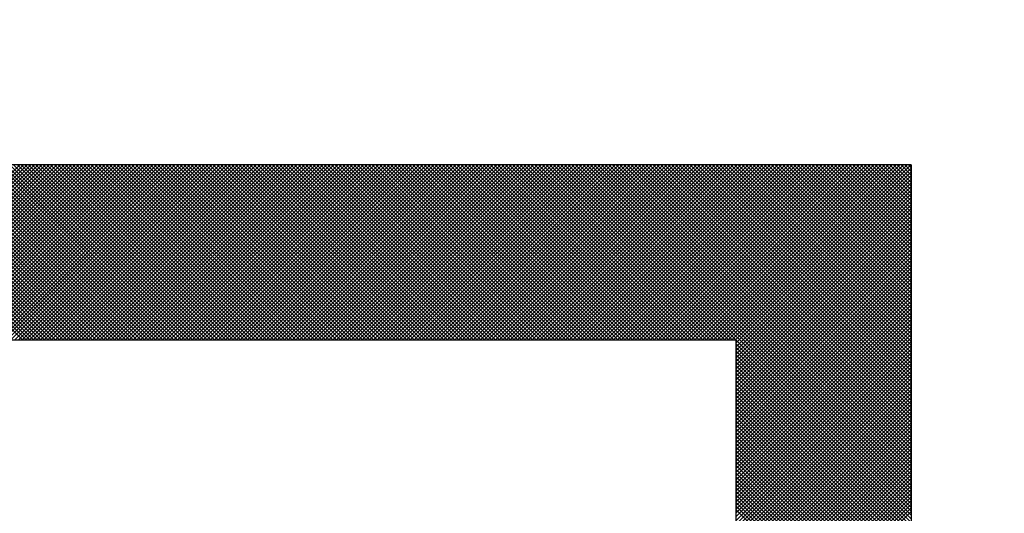
# Model space of a CAD drawing. Units: millimetres. Extents: x 0 to 1554, y -2 to 1099.
# Drawn here: x 459 to 461, y 616 to 617 of the extents above; entities that cross this region are included whole.
import ezdxf

# ---------------------------------------------------------------- set-up
doc = ezdxf.new("R2010")
doc.units = ezdxf.units.MM
doc.header["$LTSCALE"] = 0.672992
doc.layers.add('NoLayerName_001', color=7, linetype='Continuous')
doc.layers.add('NoLayerName_010', color=7, linetype='Continuous')
doc.styles.get("Standard").update_dxf_attribs({"font": 'txt', "bigfont": 'extfont2'})
doc.dimstyles.get("Standard").update_dxf_attribs({"dimtxt": 2.5, "dimasz": 2.5, "dimexe": 1.25, "dimexo": 0.625, "dimtad": 1, "dimzin": 0, "dimdsep": 46, "dimtxsty": 'Standard', "dimcen": 2.5, "dimadec": 0, "dimazin": 0, "dimtfac": 0.75, "dimtmove": 0, "dimatfit": 3, "dimfxl": 1, "dimarcsym": 0})

# ---------------------------------------------------------------- blocks, each defined once
blk = doc.blocks.new('*X12')
at = {"layer": 'NoLayerName_001', "color": 7, "linetype": 'Continuous', "lineweight": 25}
for p, q in [((0, 2.4028), (0.3972, 2.8)), ((0, 2.4113), (0.3888, 2.8)), ((0, 2.4197), (0.3803, 2.8)), ((0, 2.4282), (0.3719, 2.8)), ((0, 2.4366), (0.3634, 2.8)), ((0.3948, 2.4), (0, 2.7948)), ((0.4033, 2.4), (0.0033, 2.8)), ((0.0056, 2.4), (0.4056, 2.8)), ((0.4117, 2.4), (0.0117, 2.8)), ((0.0141, 2.4), (0.4141, 2.8)), ((0.4202, 2.4), (0.0202, 2.8)), ((0.0225, 2.4), (0.4225, 2.8)), ((0.4286, 2.4), (0.0286, 2.8)), ((0.031, 2.4), (0.431, 2.8)), ((0.4371, 2.4), (0.0371, 2.8)), ((0.0394, 2.4), (0.4394, 2.8)), ((0.4455, 2.4), (0.0455, 2.8)), ((0.0479, 2.4), (0.4479, 2.8)), ((0.454, 2.4), (0.054, 2.8)), ((0.0563, 2.4), (0.4563, 2.8)), ((0.4624, 2.4), (0.0624, 2.8)), ((0.0648, 2.4), (0.4648, 2.8)), ((0.4708, 2.4), (0.0708, 2.8)), ((0.0732, 2.4), (0.4732, 2.8)), ((0.4793, 2.4), (0.0793, 2.8)), ((0.0817, 2.4), (0.4817, 2.8)), ((0.4877, 2.4), (0.0877, 2.8)), ((0.0901, 2.4), (0.4901, 2.8)), ((0.4962, 2.4), (0.0962, 2.8)), ((0.0986, 2.4), (0.4986, 2.8)), ((0.5046, 2.4), (0.1046, 2.8)), ((0.107, 2.4), (0.507, 2.8)), ((0.5131, 2.4), (0.1131, 2.8)), ((0.1154, 2.4), (0.5154, 2.8)), ((0.5215, 2.4), (0.1215, 2.8)), ((0.1239, 2.4), (0.5239, 2.8)), ((0.53, 2.4), (0.13, 2.8)), ((0.1323, 2.4), (0.5323, 2.8)), ((0.5384, 2.4), (0.1384, 2.8)), ((0.1408, 2.4), (0.5408, 2.8)), ((0.5469, 2.4), (0.1469, 2.8)), ((0.1492, 2.4), (0.5492, 2.8)), ((0.5553, 2.4), (0.1553, 2.8)), ((0.1577, 2.4), (0.5577, 2.8)), ((0.5637, 2.4), (0.1637, 2.8)), ((0.1661, 2.4), (0.5661, 2.8)), ((0.5722, 2.4), (0.1722, 2.8)), ((0.1746, 2.4), (0.5746, 2.8)), ((0.5806, 2.4), (0.1806, 2.8)), ((0.183, 2.4), (0.583, 2.8)), ((0.5891, 2.4), (0.1891, 2.8)), ((0.1915, 2.4), (0.5915, 2.8)), ((0.5975, 2.4), (0.1975, 2.8)), ((0.1999, 2.4), (0.5999, 2.8)), ((0.606, 2.4), (0.206, 2.8)), ((0.2083, 2.4), (0.6083, 2.8)), ((0.6144, 2.4), (0.2144, 2.8)), ((0.2168, 2.4), (0.6168, 2.8)), ((0.6229, 2.4), (0.2229, 2.8)), ((0.2252, 2.4), (0.6252, 2.8)), ((0.6313, 2.4), (0.2313, 2.8)), ((0.2337, 2.4), (0.6337, 2.8)), ((0.6398, 2.4), (0.2398, 2.8)), ((0.2421, 2.4), (0.6421, 2.8)), ((0.6482, 2.4), (0.2482, 2.8)), ((0.2506, 2.4), (0.6506, 2.8)), ((0.6566, 2.4), (0.2566, 2.8)), ((0.259, 2.4), (0.659, 2.8)), ((0.6651, 2.4), (0.2651, 2.8)), ((0.2675, 2.4), (0.6675, 2.8)), ((0.6735, 2.4), (0.2735, 2.8)), ((0.2759, 2.4), (0.6759, 2.8)), ((0.682, 2.4), (0.282, 2.8)), ((0.2844, 2.4), (0.6844, 2.8)), ((0.6904, 2.4), (0.2904, 2.8)), ((0.2928, 2.4), (0.6928, 2.8)), ((0.6989, 2.4), (0.2989, 2.8)), ((0.3012, 2.4), (0.7012, 2.8)), ((0.7073, 2.4), (0.3073, 2.8)), ((0.3097, 2.4), (0.7097, 2.8)), ((0.7158, 2.4), (0.3158, 2.8)), ((0.3181, 2.4), (0.7181, 2.8)), ((0.7242, 2.4), (0.3242, 2.8)), ((0.3266, 2.4), (0.7266, 2.8)), ((0.7327, 2.4), (0.3327, 2.8)), ((0.335, 2.4), (0.735, 2.8)), ((0.7411, 2.4), (0.3411, 2.8)), ((0.3435, 2.4), (0.7435, 2.8)), ((0.7496, 2.4), (0.3496, 2.8)), ((0.3519, 2.4), (0.7519, 2.8)), ((0.758, 2.4), (0.358, 2.8)), ((0.3604, 2.4), (0.7604, 2.8)), ((0.7664, 2.4), (0.3664, 2.8)), ((0.3688, 2.4), (0.7688, 2.8)), ((0.7749, 2.4), (0.3749, 2.8)), ((0.3773, 2.4), (0.7773, 2.8)), ((0.7833, 2.4), (0.3833, 2.8)), ((0.3857, 2.4), (0.7857, 2.8)), ((0.7918, 2.4), (0.3918, 2.8)), ((0.3942, 2.4), (0.7942, 2.8)), ((0.8002, 2.4), (0.4002, 2.8)), ((0.4026, 2.4), (0.8026, 2.8)), ((0.8087, 2.4), (0.4087, 2.8)), ((0.411, 2.4), (0.811, 2.8)), ((0.8171, 2.4), (0.4171, 2.8)), ((0.4195, 2.4), (0.8195, 2.8)), ((0.8256, 2.4), (0.4256, 2.8)), ((0.4279, 2.4), (0.8279, 2.8)), ((0.834, 2.4), (0.434, 2.8)), ((0.4364, 2.4), (0.8364, 2.8)), ((0.8425, 2.4), (0.4425, 2.8)), ((0.4448, 2.4), (0.8448, 2.8)), ((0.8509, 2.4), (0.4509, 2.8)), ((0.4533, 2.4), (0.8533, 2.8)), ((0.8593, 2.4), (0.4593, 2.8)), ((0.4617, 2.4), (0.8617, 2.8)), ((0.8678, 2.4), (0.4678, 2.8)), ((0.4702, 2.4), (0.8702, 2.8)), ((0.8762, 2.4), (0.4762, 2.8)), ((0.4786, 2.4), (0.8786, 2.8)), ((0.8847, 2.4), (0.4847, 2.8)), ((0.4871, 2.4), (0.8871, 2.8)), ((0.8931, 2.4), (0.4931, 2.8)), ((0.4955, 2.4), (0.8955, 2.8)), ((0.9016, 2.4), (0.5016, 2.8)), ((0.5039, 2.4), (0.9039, 2.8)), ((0.91, 2.4), (0.51, 2.8)), ((0.5124, 2.4), (0.9124, 2.8)), ((0.9185, 2.4), (0.5185, 2.8)), ((0.5208, 2.4), (0.9208, 2.8)), ((0.9269, 2.4), (0.5269, 2.8)), ((0.5293, 2.4), (0.9293, 2.8)), ((0.9354, 2.4), (0.5354, 2.8)), ((0.5377, 2.4), (0.9377, 2.8)), ((0.9438, 2.4), (0.5438, 2.8)), ((0.5462, 2.4), (0.9462, 2.8)), ((0.9522, 2.4), (0.5522, 2.8)), ((0.5546, 2.4), (0.9546, 2.8)), ((0.9607, 2.4), (0.5607, 2.8)), ((0.5631, 2.4), (0.9631, 2.8)), ((0.9691, 2.4), (0.5691, 2.8)), ((0.5715, 2.4), (0.9715, 2.8)), ((0.9776, 2.4), (0.5776, 2.8)), ((0.58, 2.4), (0.98, 2.8)), ((0.986, 2.4), (0.586, 2.8)), ((0.5884, 2.4), (0.9884, 2.8)), ((0.9945, 2.4), (0.5945, 2.8)), ((0.5968, 2.4), (0.9968, 2.8)), ((1.0029, 2.4), (0.6029, 2.8)), ((0.6053, 2.4), (1.0053, 2.8)), ((1.0114, 2.4), (0.6114, 2.8)), ((0.6137, 2.4), (1.0137, 2.8)), ((1.0198, 2.4), (0.6198, 2.8)), ((0.6222, 2.4), (1.0222, 2.8)), ((1.0283, 2.4), (0.6283, 2.8)), ((0.6306, 2.4), (1.0306, 2.8)), ((1.0367, 2.4), (0.6367, 2.8)), ((0.6391, 2.4), (1.0391, 2.8)), ((1.0452, 2.4), (0.6452, 2.8)), ((0.6475, 2.4), (1.0475, 2.8)), ((1.0536, 2.4), (0.6536, 2.8)), ((0.656, 2.4), (1.056, 2.8)), ((1.062, 2.4), (0.662, 2.8)), ((0.6644, 2.4), (1.0644, 2.8)), ((1.0705, 2.4), (0.6705, 2.8)), ((0.6729, 2.4), (1.0729, 2.8)), ((1.0789, 2.4), (0.6789, 2.8)), ((0.6813, 2.4), (1.0813, 2.8)), ((1.0874, 2.4), (0.6874, 2.8)), ((0.6898, 2.4), (1.0898, 2.8)), ((1.0958, 2.4), (0.6958, 2.8)), ((0.6982, 2.4), (1.0982, 2.8)), ((1.1043, 2.4), (0.7043, 2.8)), ((0.7066, 2.4), (1.1066, 2.8)), ((1.1127, 2.4), (0.7127, 2.8)), ((0.7151, 2.4), (1.1151, 2.8)), ((1.1212, 2.4), (0.7212, 2.8)), ((0.7235, 2.4), (1.1235, 2.8)), ((1.1296, 2.4), (0.7296, 2.8)), ((0.732, 2.4), (1.132, 2.8)), ((1.1381, 2.4), (0.7381, 2.8)), ((0.7404, 2.4), (1.1404, 2.8)), ((1.1465, 2.4), (0.7465, 2.8)), ((0.7489, 2.4), (1.1489, 2.8)), ((1.1549, 2.4), (0.7549, 2.8)), ((0.7573, 2.4), (1.1573, 2.8)), ((1.1634, 2.4), (0.7634, 2.8)), ((0.7658, 2.4), (1.1658, 2.8)), ((1.1718, 2.4), (0.7718, 2.8)), ((0.7742, 2.4), (1.1742, 2.8)), ((1.1803, 2.4), (0.7803, 2.8)), ((0.7827, 2.4), (1.1827, 2.8)), ((1.1887, 2.4), (0.7887, 2.8)), ((0.7911, 2.4), (1.1911, 2.8)), ((1.1972, 2.4), (0.7972, 2.8)), ((0.7995, 2.4), (1.1995, 2.8)), ((1.2056, 2.4), (0.8056, 2.8)), ((0.808, 2.4), (1.208, 2.8)), ((1.2141, 2.4), (0.8141, 2.8)), ((0.8164, 2.4), (1.2164, 2.8)), ((1.2225, 2.4), (0.8225, 2.8)), ((0.8249, 2.4), (1.2249, 2.8)), ((1.231, 2.4), (0.831, 2.8)), ((0.8333, 2.4), (1.2333, 2.8)), ((1.2394, 2.4), (0.8394, 2.8)), ((0.8418, 2.4), (1.2418, 2.8)), ((1.2478, 2.4), (0.8478, 2.8)), ((0.8502, 2.4), (1.2502, 2.8)), ((1.2563, 2.4), (0.8563, 2.8)), ((0.8587, 2.4), (1.2587, 2.8)), ((1.2647, 2.4), (0.8647, 2.8)), ((0.8671, 2.4), (1.2671, 2.8)), ((1.2732, 2.4), (0.8732, 2.8)), ((0.8756, 2.4), (1.2756, 2.8)), ((1.2816, 2.4), (0.8816, 2.8)), ((0.884, 2.4), (1.284, 2.8)), ((1.2901, 2.4), (0.8901, 2.8)), ((0.8924, 2.4), (1.2924, 2.8)), ((1.2985, 2.4), (0.8985, 2.8)), ((0.9009, 2.4), (1.3009, 2.8)), ((1.307, 2.4), (0.907, 2.8)), ((0.9093, 2.4), (1.3093, 2.8)), ((1.3154, 2.4), (0.9154, 2.8)), ((0.9178, 2.4), (1.3178, 2.8)), ((1.3239, 2.4), (0.9239, 2.8)), ((0.9262, 2.4), (1.3262, 2.8)), ((1.3323, 2.4), (0.9323, 2.8)), ((0.9347, 2.4), (1.3347, 2.8)), ((1.3408, 2.4), (0.9408, 2.8)), ((0.9431, 2.4), (1.3431, 2.8)), ((1.3492, 2.4), (0.9492, 2.8)), ((0.9516, 2.4), (1.3516, 2.8)), ((1.3576, 2.4), (0.9576, 2.8)), ((0.96, 2.4), (1.36, 2.8)), ((1.3661, 2.4), (0.9661, 2.8)), ((0.9685, 2.4), (1.3685, 2.8)), ((1.3745, 2.4), (0.9745, 2.8)), ((0.9769, 2.4), (1.3769, 2.8)), ((1.383, 2.4), (0.983, 2.8)), ((0.9854, 2.4), (1.3854, 2.8)), ((1.3914, 2.4), (0.9914, 2.8)), ((0.9938, 2.4), (1.3938, 2.8)), ((1.3999, 2.4), (0.9999, 2.8)), ((1.0022, 2.4), (1.4022, 2.8)), ((1.4083, 2.4), (1.0083, 2.8)), ((1.0107, 2.4), (1.4107, 2.8)), ((1.4168, 2.4), (1.0168, 2.8)), ((1.0191, 2.4), (1.4191, 2.8)), ((1.4252, 2.4), (1.0252, 2.8)), ((1.0276, 2.4), (1.4276, 2.8)), ((1.4337, 2.4), (1.0337, 2.8)), ((1.036, 2.4), (1.436, 2.8)), ((1.4421, 2.4), (1.0421, 2.8)), ((1.0445, 2.4), (1.4445, 2.8)), ((1.4505, 2.4), (1.0505, 2.8)), ((1.0529, 2.4), (1.4529, 2.8)), ((1.459, 2.4), (1.059, 2.8)), ((1.0614, 2.4), (1.4614, 2.8)), ((1.4674, 2.4), (1.0674, 2.8)), ((1.0698, 2.4), (1.4698, 2.8)), ((1.4759, 2.4), (1.0759, 2.8)), ((1.0783, 2.4), (1.4783, 2.8)), ((1.4843, 2.4), (1.0843, 2.8)), ((1.0867, 2.4), (1.4867, 2.8)), ((1.4928, 2.4), (1.0928, 2.8)), ((1.0951, 2.4), (1.4951, 2.8)), ((1.5012, 2.4), (1.1012, 2.8)), ((1.1036, 2.4), (1.5036, 2.8)), ((1.5097, 2.4), (1.1097, 2.8)), ((1.112, 2.4), (1.512, 2.8)), ((1.5181, 2.4), (1.1181, 2.8)), ((1.1205, 2.4), (1.5205, 2.8)), ((1.5266, 2.4), (1.1266, 2.8)), ((1.1289, 2.4), (1.5289, 2.8)), ((1.535, 2.4), (1.135, 2.8)), ((1.1374, 2.4), (1.5374, 2.8)), ((1.5434, 2.4), (1.1434, 2.8)), ((1.1458, 2.4), (1.5458, 2.8)), ((1.5519, 2.4), (1.1519, 2.8)), ((1.1543, 2.4), (1.5543, 2.8)), ((1.5603, 2.4), (1.1603, 2.8)), ((1.1627, 2.4), (1.5627, 2.8)), ((1.5688, 2.4), (1.1688, 2.8)), ((1.1712, 2.4), (1.5712, 2.8)), ((1.5772, 2.4), (1.1772, 2.8)), ((1.1796, 2.4), (1.5796, 2.8)), ((1.5857, 2.4), (1.1857, 2.8)), ((1.188, 2.4), (1.588, 2.8)), ((1.5941, 2.4), (1.1941, 2.8)), ((1.1965, 2.4), (1.5965, 2.8)), ((1.6026, 2.4), (1.2026, 2.8)), ((1.2049, 2.4), (1.6049, 2.8)), ((1.611, 2.4), (1.211, 2.8)), ((1.2134, 2.4), (1.6134, 2.8)), ((1.6195, 2.4), (1.2195, 2.8)), ((1.2218, 2.4), (1.6218, 2.8)), ((1.6279, 2.4), (1.2279, 2.8)), ((1.2303, 2.4), (1.6303, 2.8)), ((1.6364, 2.4), (1.2364, 2.8)), ((1.2387, 2.4), (1.6387, 2.8)), ((1.6448, 2.4), (1.2448, 2.8)), ((1.2472, 2.4), (1.6472, 2.8)), ((1.6532, 2.4), (1.2532, 2.8)), ((1.2556, 2.4), (1.6556, 2.8)), ((1.6617, 2.4), (1.2617, 2.8)), ((1.2641, 2.4), (1.6641, 2.8)), ((1.6701, 2.4), (1.2701, 2.8)), ((1.2725, 2.4), (1.6725, 2.8)), ((1.6786, 2.4), (1.2786, 2.8)), ((1.281, 2.4), (1.681, 2.8)), ((1.687, 2.4), (1.287, 2.8)), ((1.2894, 2.4), (1.6894, 2.8)), ((1.6955, 2.4), (1.2955, 2.8)), ((1.2978, 2.4), (1.6978, 2.8)), ((1.7039, 2.4), (1.3039, 2.8)), ((1.3063, 2.4), (1.7063, 2.8)), ((1.7124, 2.4), (1.3124, 2.8)), ((1.3147, 2.4), (1.7147, 2.8)), ((1.7208, 2.4), (1.3208, 2.8)), ((1.3232, 2.4), (1.7232, 2.8)), ((1.7293, 2.4), (1.3293, 2.8)), ((1.3316, 2.4), (1.7316, 2.8)), ((1.7377, 2.4), (1.3377, 2.8)), ((1.3401, 2.4), (1.7401, 2.8)), ((1.7461, 2.4), (1.3461, 2.8)), ((1.3485, 2.4), (1.7485, 2.8)), ((1.7546, 2.4), (1.3546, 2.8)), ((1.357, 2.4), (1.757, 2.8)), ((1.763, 2.4), (1.363, 2.8)), ((1.3654, 2.4), (1.7654, 2.8)), ((1.7715, 2.4), (1.3715, 2.8)), ((1.3739, 2.4), (1.7739, 2.8)), ((1.7799, 2.4), (1.3799, 2.8)), ((1.3823, 2.4), (1.7823, 2.8)), ((1.7884, 2.4), (1.3884, 2.8)), ((1.3907, 2.4), (1.7907, 2.8)), ((1.7968, 2.4), (1.3968, 2.8)), ((1.3992, 2.4), (1.7992, 2.8)), ((1.8053, 2.4), (1.4053, 2.8)), ((1.4076, 2.4), (1.8076, 2.8)), ((1.8137, 2.4), (1.4137, 2.8)), ((1.4161, 2.4), (1.8161, 2.8)), ((1.8222, 2.4), (1.4222, 2.8)), ((1.4245, 2.4), (1.8245, 2.8)), ((1.8306, 2.4), (1.4306, 2.8)), ((1.433, 2.4), (1.833, 2.8)), ((1.839, 2.4), (1.439, 2.8)), ((1.4414, 2.4), (1.8414, 2.8)), ((1.8475, 2.4), (1.4475, 2.8)), ((1.4499, 2.4), (1.8499, 2.8)), ((1.8559, 2.4), (1.4559, 2.8)), ((1.4583, 2.4), (1.8583, 2.8)), ((1.8644, 2.4), (1.4644, 2.8)), ((1.4668, 2.4), (1.8668, 2.8)), ((1.8728, 2.4), (1.4728, 2.8)), ((1.4752, 2.4), (1.8752, 2.8)), ((1.8813, 2.4), (1.4813, 2.8)), ((1.4836, 2.4), (1.8836, 2.8)), ((1.8897, 2.4), (1.4897, 2.8)), ((1.4921, 2.4), (1.8921, 2.8)), ((1.8982, 2.4), (1.4982, 2.8)), ((1.5005, 2.4), (1.9005, 2.8)), ((1.9066, 2.4), (1.5066, 2.8)), ((1.509, 2.4), (1.909, 2.8)), ((1.9151, 2.4), (1.5151, 2.8)), ((1.5174, 2.4), (1.9174, 2.8)), ((1.9235, 2.4), (1.5235, 2.8)), ((1.5259, 2.4), (1.9259, 2.8)), ((1.932, 2.4), (1.532, 2.8)), ((1.5343, 2.4), (1.9343, 2.8)), ((1.9404, 2.4), (1.5404, 2.8)), ((1.5428, 2.4), (1.9428, 2.8)), ((1.9488, 2.4), (1.5488, 2.8)), ((1.5512, 2.4), (1.9512, 2.8)), ((1.9573, 2.4), (1.5573, 2.8)), ((1.5597, 2.4), (1.9597, 2.8)), ((1.9657, 2.4), (1.5657, 2.8)), ((1.5681, 2.4), (1.9681, 2.8)), ((1.9742, 2.4), (1.5742, 2.8)), ((1.5766, 2.4), (1.9766, 2.8)), ((1.9826, 2.4), (1.5826, 2.8)), ((1.585, 2.4), (1.985, 2.8)), ((1.9911, 2.4), (1.5911, 2.8)), ((1.5934, 2.4), (1.9934, 2.8)), ((1.9995, 2.4), (1.5995, 2.8)), ((1.6019, 2.4), (2.0019, 2.8)), ((2.4, 2.008), (1.608, 2.8)), ((1.6103, 2.4), (2.0103, 2.8)), ((2.4, 2.0164), (1.6164, 2.8)), ((1.6188, 2.4), (2.0188, 2.8)), ((2.4, 2.0249), (1.6249, 2.8)), ((1.6272, 2.4), (2.0272, 2.8)), ((2.4, 2.0333), (1.6333, 2.8)), ((1.6357, 2.4), (2.0357, 2.8)), ((2.4, 2.0417), (1.6417, 2.8)), ((1.6441, 2.4), (2.0441, 2.8)), ((2.4, 2.0502), (1.6502, 2.8)), ((1.6526, 2.4), (2.0526, 2.8)), ((2.4, 2.0586), (1.6586, 2.8)), ((1.661, 2.4), (2.061, 2.8)), ((2.4, 2.0671), (1.6671, 2.8)), ((1.6695, 2.4), (2.0695, 2.8)), ((2.4, 2.0755), (1.6755, 2.8)), ((1.6779, 2.4), (2.0779, 2.8)), ((2.4, 2.084), (1.684, 2.8)), ((1.6863, 2.4), (2.0863, 2.8)), ((2.4, 2.0924), (1.6924, 2.8)), ((1.6948, 2.4), (2.0948, 2.8)), ((2.4, 2.1009), (1.7009, 2.8)), ((1.7032, 2.4), (2.1032, 2.8)), ((2.4, 2.1093), (1.7093, 2.8)), ((1.7117, 2.4), (2.1117, 2.8)), ((2.4, 2.1178), (1.7178, 2.8)), ((1.7201, 2.4), (2.1201, 2.8)), ((2.4, 2.1262), (1.7262, 2.8)), ((1.7286, 2.4), (2.1286, 2.8)), ((2.4, 2.1346), (1.7346, 2.8)), ((1.737, 2.4), (2.137, 2.8)), ((2.4, 2.1431), (1.7431, 2.8)), ((1.7455, 2.4), (2.1455, 2.8)), ((2.4, 2.1515), (1.7515, 2.8)), ((1.7539, 2.4), (2.1539, 2.8)), ((2.4, 2.16), (1.76, 2.8)), ((1.7624, 2.4), (2.1624, 2.8)), ((2.4, 2.1684), (1.7684, 2.8)), ((1.7708, 2.4), (2.1708, 2.8)), ((2.4, 2.1769), (1.7769, 2.8)), ((1.7792, 2.4), (2.1792, 2.8)), ((2.4, 2.1853), (1.7853, 2.8)), ((1.7877, 2.4), (2.1877, 2.8)), ((2.4, 2.1938), (1.7938, 2.8)), ((1.7961, 2.4), (2.1961, 2.8)), ((2.4, 2.2022), (1.8022, 2.8)), ((1.8046, 2.4), (2.2046, 2.8)), ((2.4, 2.2107), (1.8107, 2.8)), ((1.813, 2.4), (2.213, 2.8)), ((2.4, 2.2191), (1.8191, 2.8)), ((1.8215, 2.4), (2.2215, 2.8)), ((2.4, 2.2276), (1.8276, 2.8)), ((1.8299, 2.4), (2.2299, 2.8)), ((2.4, 2.236), (1.836, 2.8)), ((1.8384, 2.4), (2.2384, 2.8)), ((2.4, 2.2444), (1.8444, 2.8)), ((1.8468, 2.4), (2.2468, 2.8)), ((2.4, 2.2529), (1.8529, 2.8)), ((1.8553, 2.4), (2.2553, 2.8)), ((2.4, 2.2613), (1.8613, 2.8)), ((1.8637, 2.4), (2.2637, 2.8)), ((2.4, 2.2698), (1.8698, 2.8)), ((1.8722, 2.4), (2.2722, 2.8)), ((2.4, 2.2782), (1.8782, 2.8)), ((1.8806, 2.4), (2.2806, 2.8)), ((2.4, 2.2867), (1.8867, 2.8)), ((1.889, 2.4), (2.289, 2.8)), ((2.4, 2.2951), (1.8951, 2.8)), ((1.8975, 2.4), (2.2975, 2.8)), ((2.4, 2.3036), (1.9036, 2.8)), ((1.9059, 2.4), (2.3059, 2.8)), ((2.4, 2.312), (1.912, 2.8)), ((1.9144, 2.4), (2.3144, 2.8)), ((2.4, 2.3205), (1.9205, 2.8)), ((1.9228, 2.4), (2.3228, 2.8)), ((2.4, 2.3289), (1.9289, 2.8)), ((1.9313, 2.4), (2.3313, 2.8)), ((2.4, 2.3373), (1.9373, 2.8)), ((1.9397, 2.4), (2.3397, 2.8)), ((2.4, 2.3458), (1.9458, 2.8)), ((1.9482, 2.4), (2.3482, 2.8)), ((2.4, 2.3542), (1.9542, 2.8)), ((1.9566, 2.4), (2.3566, 2.8)), ((2.4, 2.3627), (1.9627, 2.8)), ((1.9651, 2.4), (2.3651, 2.8)), ((2.4, 2.3711), (1.9711, 2.8)), ((1.9735, 2.4), (2.3735, 2.8)), ((2.4, 2.3796), (1.9796, 2.8)), ((1.9819, 2.4), (2.3819, 2.8)), ((2.4, 2.388), (1.988, 2.8)), ((1.9904, 2.4), (2.3904, 2.8)), ((2.4, 2.3965), (1.9965, 2.8)), ((1.9988, 2.4), (2.3988, 2.8)), ((2, 2.3927), (2.4, 2.7927)), ((2.4, 2.4049), (2.0049, 2.8)), ((2.4, 2.4134), (2.0134, 2.8)), ((2.4, 2.4218), (2.0218, 2.8)), ((2.4, 2.4302), (2.0302, 2.8)), ((2.4, 2.4387), (2.0387, 2.8)), ((2.4, 2.4471), (2.0471, 2.8)), ((2.4, 2.4556), (2.0556, 2.8)), ((2.4, 2.464), (2.064, 2.8)), ((2.4, 2.4725), (2.0725, 2.8)), ((2.4, 2.4809), (2.0809, 2.8)), ((2.4, 2.4894), (2.0894, 2.8)), ((2.4, 2.4978), (2.0978, 2.8)), ((2.4, 2.5063), (2.1063, 2.8)), ((2.4, 2.5147), (2.1147, 2.8)), ((2.4, 2.5232), (2.1232, 2.8)), ((2.4, 2.5316), (2.1316, 2.8)), ((2.4, 2.54), (2.14, 2.8)), ((2.4, 2.5485), (2.1485, 2.8)), ((2.4, 2.5569), (2.1569, 2.8)), ((2.4, 2.5654), (2.1654, 2.8)), ((2.4, 2.5738), (2.1738, 2.8)), ((2.4, 2.5823), (2.1823, 2.8)), ((2.4, 2.5907), (2.1907, 2.8)), ((2.4, 2.5992), (2.1992, 2.8)), ((2.4, 2.6076), (2.2076, 2.8)), ((2.4, 2.6161), (2.2161, 2.8)), ((2.4, 2.6245), (2.2245, 2.8)), ((2.4, 2.6329), (2.2329, 2.8)), ((2.4, 2.6414), (2.2414, 2.8)), ((2.4, 2.6498), (2.2498, 2.8)), ((2.4, 2.6583), (2.2583, 2.8)), ((2.4, 2.6667), (2.2667, 2.8)), ((2.4, 2.6752), (2.2752, 2.8)), ((2.4, 2.6836), (2.2836, 2.8)), ((2.4, 2.6921), (2.2921, 2.8)), ((2.4, 2.7005), (2.3005, 2.8)), ((2.4, 2.709), (2.309, 2.8)), ((2.4, 2.7174), (2.3174, 2.8)), ((2.4, 2.7258), (2.3259, 2.8)), ((2.4, 2.7343), (2.3343, 2.8)), ((2.4, 2.7427), (2.3427, 2.8)), ((2.4, 2.7512), (2.3512, 2.8)), ((2.4, 2.7596), (2.3596, 2.8)), ((2.4, 2.7681), (2.3681, 2.8)), ((2.4, 2.7765), (2.3765, 2.8)), ((2.4, 2.785), (2.385, 2.8)), ((2.4, 2.7934), (2.3934, 2.8)), ((0.3864, 2.4), (0, 2.7864)), ((0.3779, 2.4), (0, 2.7779)), ((0.3695, 2.4), (0, 2.7695)), ((2, 2.3843), (2.4, 2.7843)), ((2, 2.3758), (2.4, 2.7758)), ((2, 2.3674), (2.4, 2.7674)), ((2, 2.3589), (2.4, 2.7589)), ((2, 2.3505), (2.4, 2.7505)), ((2, 2.3421), (2.4, 2.7421)), ((2, 2.3336), (2.4, 2.7336)), ((2, 2.3252), (2.4, 2.7252)), ((2, 2.3167), (2.4, 2.7167)), ((2, 2.3083), (2.4, 2.7083)), ((2, 2.2998), (2.4, 2.6998)), ((2, 2.2914), (2.4, 2.6914)), ((2, 2.2829), (2.4, 2.6829)), ((2, 2.2745), (2.4, 2.6745)), ((2, 2.266), (2.4, 2.666)), ((2, 2.2576), (2.4, 2.6576)), ((2, 2.2492), (2.4, 2.6492)), ((2, 2.2407), (2.4, 2.6407)), ((2, 2.2323), (2.4, 2.6323)), ((2, 2.2238), (2.4, 2.6238)), ((2, 2.2154), (2.4, 2.6154)), ((2, 2.2069), (2.4, 2.6069)), ((2, 2.1985), (2.4, 2.5985)), ((2, 2.19), (2.4, 2.59)), ((2, 2.1816), (2.4, 2.5816)), ((2, 2.1731), (2.4, 2.5731)), ((2, 2.1647), (2.4, 2.5647)), ((2, 2.1563), (2.4, 2.5563)), ((2, 2.1478), (2.4, 2.5478)), ((2, 2.1394), (2.4, 2.5394)), ((2, 2.1309), (2.4, 2.5309)), ((2, 2.1225), (2.4, 2.5225)), ((2, 2.114), (2.4, 2.514)), ((2, 2.1056), (2.4, 2.5056)), ((2, 2.0971), (2.4, 2.4971)), ((2, 2.0887), (2.4, 2.4887)), ((2, 2.0802), (2.4, 2.4802)), ((2, 2.0718), (2.4, 2.4718)), ((2, 2.0633), (2.4, 2.4633)), ((2, 2.0549), (2.4, 2.4549)), ((2, 2.0465), (2.4, 2.4465)), ((2, 2.038), (2.4, 2.438)), ((2, 2.0296), (2.4, 2.4296)), ((2, 2.0211), (2.4, 2.4211)), ((2, 2.0127), (2.4, 2.4127)), ((2, 2.0042), (2.4, 2.4042)), ((2.4, 1.9995), (2, 2.3995)), ((2, 1.9958), (2.4, 2.3958)), ((2.4, 1.9911), (2, 2.3911)), ((2, 1.9873), (2.4, 2.3873)), ((2.4, 1.9826), (2, 2.3826)), ((2, 1.9789), (2.4, 2.3789)), ((2.4, 1.9742), (2, 2.3742)), ((2, 1.9704), (2.4, 2.3704)), ((2.4, 1.9657), (2, 2.3657)), ((2, 1.962), (2.4, 2.362)), ((2.4, 1.9573), (2, 2.3573)), ((2, 1.9536), (2.4, 2.3536)), ((2.4, 1.9488), (2, 2.3488)), ((2, 1.9451), (2.4, 2.3451)), ((2.4, 1.9404), (2, 2.3404)), ((2, 1.9367), (2.4, 2.3367)), ((2.4, 1.932), (2, 2.332)), ((2, 1.9282), (2.4, 2.3282)), ((2.4, 1.9235), (2, 2.3235)), ((2, 1.9198), (2.4, 2.3198)), ((2.4, 1.9151), (2, 2.3151)), ((2, 1.9113), (2.4, 2.3113)), ((2.4, 1.9066), (2, 2.3066)), ((2, 1.9029), (2.4, 2.3029)), ((2.4, 1.8982), (2, 2.2982)), ((2, 1.8944), (2.4, 2.2944)), ((2.4, 1.8897), (2, 2.2897)), ((2, 1.886), (2.4, 2.286)), ((2.4, 1.8813), (2, 2.2813)), ((2, 1.8775), (2.4, 2.2775)), ((2.4, 1.8728), (2, 2.2728)), ((2, 1.8691), (2.4, 2.2691)), ((2.4, 1.8644), (2, 2.2644)), ((2, 1.8607), (2.4, 2.2607)), ((2.4, 1.8559), (2, 2.2559)), ((2, 1.8522), (2.4, 2.2522)), ((2.4, 1.8475), (2, 2.2475)), ((2, 1.8438), (2.4, 2.2438)), ((2.4, 1.839), (2, 2.239)), ((2, 1.8353), (2.4, 2.2353)), ((2.4, 1.8306), (2, 2.2306)), ((2, 1.8269), (2.4, 2.2269)), ((2.4, 1.8222), (2, 2.2222)), ((2, 1.8184), (2.4, 2.2184)), ((2.4, 1.8137), (2, 2.2137)), ((2, 1.81), (2.4, 2.21)), ((2.4, 1.8053), (2, 2.2053)), ((2, 1.8015), (2.4, 2.2015)), ((2.4, 1.7968), (2, 2.1968)), ((2, 1.7931), (2.4, 2.1931)), ((2.4, 1.7884), (2, 2.1884)), ((2, 1.7846), (2.4, 2.1846)), ((2.4, 1.7799), (2, 2.1799)), ((2, 1.7762), (2.4, 2.1762)), ((2.4, 1.7715), (2, 2.1715)), ((2, 1.7677), (2.4, 2.1677)), ((2.4, 1.763), (2, 2.163)), ((2, 1.7593), (2.4, 2.1593)), ((2.4, 1.7546), (2, 2.1546)), ((2, 1.7509), (2.4, 2.1509)), ((2.4, 1.7461), (2, 2.1461)), ((2, 1.7424), (2.4, 2.1424)), ((2.4, 1.7377), (2, 2.1377)), ((2, 1.734), (2.4, 2.134)), ((2.4, 1.7293), (2, 2.1293)), ((2, 1.7255), (2.4, 2.1255)), ((2.4, 1.7208), (2, 2.1208)), ((2, 1.7171), (2.4, 2.1171)), ((2.4, 1.7124), (2, 2.1124)), ((2, 1.7086), (2.4, 2.1086)), ((2.4, 1.7039), (2, 2.1039)), ((2, 1.7002), (2.4, 2.1002)), ((2.4, 1.6955), (2, 2.0955)), ((2, 1.6917), (2.4, 2.0917)), ((2.4, 1.687), (2, 2.087)), ((2, 1.6833), (2.4, 2.0833)), ((2.4, 1.6786), (2, 2.0786)), ((2, 1.6748), (2.4, 2.0748)), ((2.4, 1.6701), (2, 2.0701)), ((2, 1.6664), (2.4, 2.0664)), ((2.4, 1.6617), (2, 2.0617)), ((2, 1.658), (2.4, 2.058)), ((2.4, 1.6532), (2, 2.0532)), ((2, 1.6495), (2.4, 2.0495)), ((2.4, 1.6448), (2, 2.0448)), ((2, 1.6411), (2.4, 2.0411)), ((2.4, 1.6364), (2, 2.0364)), ((2, 1.6326), (2.4, 2.0326)), ((2.4, 1.6279), (2, 2.0279)), ((2, 1.6242), (2.4, 2.0242)), ((2.4, 1.6195), (2, 2.0195)), ((2, 1.6157), (2.4, 2.0157)), ((2.4, 1.611), (2, 2.011)), ((2, 1.6073), (2.4, 2.0073))]:
    blk.add_line(p, q, dxfattribs=at)
blk = doc.blocks.new('_OPEN30')
at = {"color": 0, "linetype": 'ByBlock', "lineweight": -2}
for p, q in [((-1, 0.267949), (0, 0)), ((0, 0), (-1, -0.267949)), ((0, 0), (-1, 0))]:
    blk.add_line(p, q, dxfattribs=at)
blk = doc.blocks.new('*D28')
at = {"layer": 'Defpoints', "color": 0}
for p in [(440.6708, 983.5398), (434.6708, 483.5398), (769.8031, 483.5398)]:
    blk.add_point(p, dxfattribs=at)
at = {"layer": 'NoLayerName_001', "color": 0, "linetype": 'Continuous', "lineweight": 25}
for p, q in [((440.6708, 983.5398), (779.9781, 983.5398)), ((769.8031, 977.9898), (769.8031, 489.0898)), ((434.6708, 483.5398), (779.9781, 483.5398))]:
    blk.add_line(p, q, dxfattribs=at)
at = {"layer": 'NoLayerName_001', "color": 0, "lineweight": 25, "xscale": 5.550000000000001, "yscale": 5.550000000000001, "zscale": 5.550000000000001}
for p, rotation in [((769.8031, 983.5398), 90), ((769.8031, 483.5398), 270)]:
    blk.add_blockref('_OPEN30', p, dxfattribs=dict(at, rotation=rotation))
at = {"layer": 'NoLayerName_001', "color": 0, "lineweight": 25, "insert": (760.4366, 733.8918), "char_height": 11.1, "attachment_point": 5, "rotation": 90}
blk.add_mtext('(500)', dxfattribs=at)

msp = doc.modelspace()

# ---------------------------------------------------------------- linework, layer by layer
at = {"layer": 'NoLayerName_001', "color": 7, "linetype": 'Continuous', "lineweight": 25}
for q in [(458.1708, 616.6398), (460.9708, 613.8398)]:
    msp.add_line((460.9708, 616.6398), q, dxfattribs=at)
at = {"layer": 'NoLayerName_001', "color": 8, "linetype": 'Continuous', "lineweight": 50}
msp.add_arc((455.1708, 679.0398), 79.4928, 278.829296, 261.170704, dxfattribs=at)
at = {"layer": 'NoLayerName_010', "color": 250, "linetype": 'Continuous', "lineweight": 25}
msp.add_line((460.9662, 616.6398), (460.9708, 616.6351), dxfattribs=at)
at = {"layer": 'NoLayerName_010', "color": 7, "linetype": 'Continuous', "lineweight": 25}
for p in [(458.5708, 616.2398), (460.5708, 613.8398)]:
    msp.add_line(p, (460.5708, 616.2398), dxfattribs=at)

# ---------------------------------------------------------------- block references
at = {"color": 7, "linetype": 'Continuous', "lineweight": 25}
msp.add_blockref('*X12', (458.5708, 613.8398), dxfattribs=at)

# ---------------------------------------------------------------- dimensions: what is measured, and where the dimension line sits
at = {"layer": 'NoLayerName_001', "color": 7, "linetype": 'Continuous', "lineweight": 25}
dim = msp.add_linear_dim(base=(769.8031, 483.5398), p1=(440.6708, 983.5398), p2=(434.6708, 483.5398), angle=270, dimstyle='Standard', override={"dimtxt": 11.1, "dimasz": 5.55, "dimexe": 10.175, "dimexo": 0, "dimgap": 3.7, "dimdec": 1, "dimzin": 8, "dimpost": '(<>)', "dimblk": 'OPEN30', "dimclrd": 0, "dimclre": 0, "dimclrt": 0, "dimtp": 0, "dimtm": 0, "dimlwd": 25, "dimlwe": 25}, dxfattribs=at)
dim.commit()
dim.dimension.update_dxf_attribs({"geometry": '*D28', "text_midpoint": (769.8031, 733.8918), "dimtype": 160})

doc.saveas('drawing.dxf')
